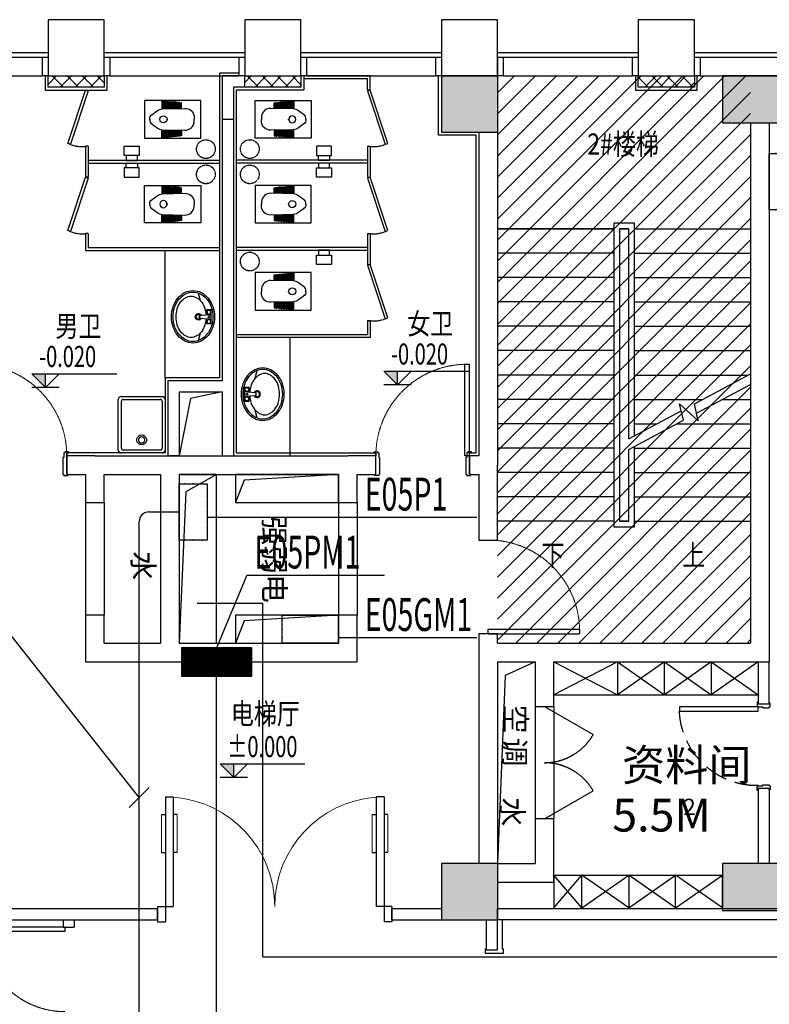
# Model space of a CAD drawing. Extents: x -175180 to 144729, y 38087 to 130502.
# Drawn here: x -29713 to -21711, y 60106 to 70607 of the extents above; entities that cross this region are included whole.
import ezdxf
from ezdxf.enums import TextEntityAlignment as Align

# ---------------------------------------------------------------- set-up
doc = ezdxf.new("R2010")
doc.units = 0
doc.header["$LTSCALE"] = 1000
doc.header["$MEASUREMENT"] = 0
doc.linetypes.add('DASH', pattern=[0.35, 0.25, -0.1])
doc.layers.get('0').update_dxf_attribs({"color": 8})
for name, color, linetype in [('-P-009洁具', 8, 'Continuous'), ('-P-009洁具2', 8, 'Continuous'), ('COLUMN', 8, 'Continuous'), ('DIM-照明', 3, 'Continuous'), ('DIM-箱柜', 3, 'Continuous'), ('EQUIP-箱柜', 3, 'Continuous'), ('f-标高', 8, 'Continuous'), ('p-door', 8, 'Continuous'), ('p-fur-低固定', 8, 'Continuous'), ('p-fur-固定', 8, 'Continuous'), ('p-fur-活动', 8, 'DASH'), ('P-wall-新建', 8, 'Continuous'), ('P-完成面', 8, 'Continuous'), ('p-标注', 8, 'Continuous'), ('PUB_HATCH', 8, 'Continuous'), ('PUB_TEXT', 8, 'Continuous'), ('STAIR', 8, 'Continuous'), ('WALL', 8, 'Continuous'), ('WINDOW', 8, 'Continuous'), ('WIRE-照明', 1, 'Continuous'), ('可见线', 8, 'Continuous'), ('型材', 8, 'Continuous'), ('幕墙玻璃', 8, 'Continuous'), ('幕墙金属', 8, 'Continuous'), ('建-幕墙-石材', 8, 'Continuous'), ('建-门窗', 8, 'Continuous'), ('强电', 8, 'Continuous'), ('文字', 8, 'Continuous')]:
    doc.layers.add(name, color=color, linetype=linetype)
doc.layers.add('0E-EQUIP-箱柜', color=3, linetype='Continuous', lineweight=25)
doc.styles.add('_TCH_DIM', font='simplex_.ttf', dxfattribs={"bigfont": 'GBCBIG'})
doc.styles.add('_TCH_LABEL', font='COMPLEX', dxfattribs={"bigfont": 'GBCBIG'})
doc.styles.add('_TEL_DIM', font='SIMPLEX', dxfattribs={"width": 0.8, "height": 3, "bigfont": 'HZTXT'})
doc.styles.add('Huarun_ziti', font='GBXWXT.shx', dxfattribs={"width": 0.7, "bigfont": 'GBHZFS.shx'})
doc.styles.get("Standard").update_dxf_attribs({"font": 'gbenor.shx', "bigfont": 'gbcbig.shx'})
doc.styles.add('宋体', font='txt', dxfattribs={"width": 0.7})
pattern_1 = [(45, (-1609424.58, -453135.29), (-80.000081, 80.000081), []), (135, (-1609424.58, -453135.29), (-80.000081, -80.000081), [])]

# ---------------------------------------------------------------- blocks, each defined once
blk = doc.blocks.new('cv')
at = {"layer": '型材'}
for points in [[(1146259, 523143), (1146259, 523343), (1146319, 523343), (1146319, 523143)], [(1147699, 523143), (1147699, 523343), (1147759, 523343), (1147759, 523143)]]:
    blk.add_lwpolyline(points, close=True, dxfattribs=at)
at = {"layer": '幕墙玻璃'}
for p, q in [((1146259, 523393), (1147759, 523393)), ((1146319, 523343), (1147699, 523343)), ((1146319, 523143), (1147699, 523143))]:
    blk.add_line(p, q, dxfattribs=at)
blk = doc.blocks.new('$plan$00001629')
at = {"color": 8}
for p, q in [((-75, -35), (-75, -85)), ((-75, -35), (75, -35)), ((-75, -85), (-21, -85)), ((-16, -146), (-25, -35)), ((16, -146), (25, -35)), ((21, -85), (75, -85)), ((75, -35), (75, -85)), ((-252, -170), (-172, -150)), ((172, -150), (252, -170))]:
    blk.add_line(p, q, dxfattribs=at)
for centre, radius in [((-50, -60), 20), ((1, -60), 10), ((50, -60), 20)]:
    blk.add_circle(centre, radius, dxfattribs=at)
for centre, radius, start, end in [((-46, -252), 239, 129.4007, 153.24), ((-46, -252), 222, 129.4007, 153.24), ((-18, -286), 283, 108.7907, 129.4007), ((-18, -286), 266, 108.7907, 129.4007), ((-21, -322), 229, 106.7647, 126.0274), ((0, -340), 340, 90, 108.7907), ((0, -340), 323, 90, 108.7907), ((0, -391), 301, 93.9271, 106.7647), ((0, -340), 340, 71.2093, 90), ((0, -340), 323, 71.2093, 90), ((0, -391), 301, 73.2353, 86.0729), ((21, -322), 229, 53.9726, 73.2353), ((18, -286), 266, 50.5993, 71.2093), ((18, -286), 283, 50.5993, 71.2093), ((46, -252), 222, 26.76, 50.5993), ((46, -252), 239, 26.76, 50.5993), ((-90, -230), 190, 153.24, 180), ((-90, -230), 173, 153.24, 180), ((-102, -250), 118, 150.3366, 180), ((-53, -278), 174, 126.0274, 150.3366), ((0, -170), 35, 118.7783, 61.2217), ((0, -170), 25, 129.0728, 50.9272), ((0, -146), 16.3, 180, 0), ((53, -278), 174, 29.6634, 53.9726), ((102, -250), 118, 0, 29.6634), ((90, -230), 173, 0, 26.76), ((90, -230), 190, 0, 26.76), ((-90, -230), 190, 180, 206.76), ((-90, -230), 173, 180, 206.76), ((-46, -208), 222, 206.76, 230.5993), ((-102, -250), 118, 180, 209.6634), ((-53, -222), 174, 209.6634, 233.9726), ((53, -222), 174, 306.0274, 330.3366), ((46, -208), 222, 309.4007, 333.24), ((102, -250), 118, 330.3366, 0), ((90, -230), 173, 333.24, 0), ((90, -230), 190, 333.24, 0), ((-46, -208), 239, 206.76, 230.5993), ((-18, -174), 283, 230.5993, 251.2093), ((-18, -174), 266, 230.5993, 251.2093), ((-21, -178), 229, 233.9726, 253.2353), ((0, -109), 301, 253.2353, 270), ((0, -109), 301, 270, 286.7647), ((21, -178), 229, 286.7647, 306.0274), ((18, -174), 266, 288.7907, 309.4007), ((18, -174), 283, 288.7907, 309.4007), ((46, -208), 239, 309.4007, 333.24), ((0, -120), 340, 251.2093, 270), ((0, -120), 323, 251.2093, 270), ((0, -120), 323, 270, 288.7907), ((0, -120), 340, 270, 288.7907)]:
    blk.add_arc(centre, radius, start, end, dxfattribs=at)
blk = doc.blocks.new('$plan$00002153')
at = {"layer": '-P-009洁具'}
for p, q in [((-300, -217), (-300, 217)), ((-270, 250), (270, 250)), ((-263, 212), (-268, 207)), ((-258, 216), (-263, 212)), ((-251, 217), (-258, 216)), ((-251, 217), (251, 217)), ((254, 217), (251, 217)), ((261, 214), (254, 217)), ((266, 210), (261, 214)), ((300, 217), (300, -217)), ((-268, 207), (-270, 199)), ((-270, 199), (-270, 196)), ((-270, -196), (-270, 196)), ((269, 203), (266, 210)), ((270, 196), (269, 203)), ((270, 196), (270, -196)), ((116, 19), (113, 0)), ((113, 0), (116, -19)), ((125, 35), (116, 19)), ((138, 47), (125, 35)), ((132, 12), (130, 0)), ((130, 0), (132, -12)), ((138, 23), (132, 12)), ((154, 54), (138, 47)), ((146, 31), (138, 23)), ((157, 35), (146, 31)), ((171, 54), (154, 54)), ((168, 35), (157, 35)), ((178, 31), (168, 35)), ((187, 47), (171, 54)), ((187, 23), (178, 31)), ((200, 35), (187, 47)), ((192, 12), (187, 23)), ((194, 0), (192, 12)), ((209, 19), (200, 35)), ((211, 0), (209, 19)), ((116, -19), (125, -35)), ((125, -35), (138, -47)), ((132, -12), (138, -23)), ((138, -23), (146, -31)), ((138, -47), (154, -54)), ((146, -31), (157, -35)), ((154, -54), (171, -54)), ((157, -35), (168, -35)), ((168, -35), (178, -31)), ((171, -54), (187, -47)), ((178, -31), (187, -23)), ((187, -23), (192, -12)), ((187, -47), (200, -35)), ((192, -12), (194, 0)), ((200, -35), (209, -19)), ((209, -19), (211, 0)), ((-270, -196), (-269, -203)), ((-269, -203), (-266, -210)), ((-266, -210), (-261, -214)), ((263, -212), (268, -207)), ((268, -207), (270, -199)), ((270, -199), (270, -196)), ((270, -250), (-270, -250)), ((-261, -214), (-254, -217)), ((-254, -217), (-251, -217)), ((251, -217), (-251, -217)), ((251, -217), (258, -216)), ((258, -216), (263, -212))]:
    blk.add_line(p, q, dxfattribs=at)
for centre, start, end in [((-269, 219), 92.8575, 182.8575), ((269, 219), 357.1425, 87.1425), ((-269, -219), 177.1425, 267.1425), ((269, -219), 272.8575, 2.8575)]:
    blk.add_arc(centre, 31.1, start, end, dxfattribs=at)
blk = doc.blocks.new('$DorLib2D$00000001')
for p, q in [((0.45, 0.975), (0.5, 0.975)), ((0.45, 0), (0.45, 0.975)), ((0.5, 0), (0.5, 0.975)), ((0.5, 0), (0.45, 0))]:
    blk.add_line(p, q)
at = {"color": 8, "linetype": 'DASH', "lineweight": 13}
blk.add_arc((0.475, 0), 0.975, 91.4693, 180, dxfattribs=at)
blk = doc.blocks.new('$DorLib2D$00000231')
at = {"color": 0}
for p, q in [((-0.5, 0), (-0.25, 0.433)), ((0.5, 0), (0.25, 0.433))]:
    blk.add_line(p, q, dxfattribs=at)
at = {"color": 8, "linetype": 'DASH'}
for centre, start, end in [((-0.5, 0), 0, 60), ((0.5, 0), 120, 180)]:
    blk.add_arc(centre, 0.5, start, end, dxfattribs=at)
blk = doc.blocks.new('zhuzhi')
at = {"layer": 'COLUMN'}
for p, q in [((450675, 44186), (450675, 43586)), ((451175, 43586), (451175, 44186)), ((459075, 44186), (459075, 43586)), ((459575, 43586), (459575, 44186)), ((450675, 43586), (451175, 43586)), ((459075, 43586), (459575, 43586)), ((451275, 41186), (450675, 41186)), ((450675, 41186), (450675, 40586)), ((451275, 40586), (451275, 41186)), ((459675, 41186), (459075, 41186)), ((459075, 41186), (459075, 40586)), ((459675, 40586), (459675, 41186)), ((450675, 40586), (451275, 40586)), ((459075, 40586), (459675, 40586))]:
    blk.add_line(p, q, dxfattribs=at)
blk = doc.blocks.new('ert241')
at = {"ltscale": 10}
blk.add_lwpolyline([(2548309, -137224), (2548354, -137224), (2548354, -136384), (2548309, -136384)], close=True, dxfattribs=at)
at = {"color": 8, "linetype": 'DASH', "extrusion": (0, 0, -1)}
blk.add_arc((-2548347, -137216), 832, 359.4406, 87.426, dxfattribs=at)
blk = doc.blocks.new('A$C4B3D1211')
blk.add_hatch(color=9).paths.add_polyline_path([(293, 293), (0, 293), (293, 0)])
at = {"color": 9}
for p, q in [((0, 293), (1819, 293)), ((0, 293), (293, 0)), ((586, 293), (293, 0)), ((293, 0), (293, 293)), ((586, 0), (0, 0))]:
    blk.add_line(p, q, dxfattribs=at)
blk = doc.blocks.new('w')
at = {"layer": '-P-009洁具', "color": 8}
blk.add_lwpolyline([(1700061, 178606), (1700461, 178606), (1700461, 179207), (1700061, 179207)], close=True, dxfattribs=at)
for points in [[(1700261, 178664), (1700246, 178664, -0.192597), (1700221, 178676), (1700171, 178741, -0.113556), (1700150, 178797), (1700144, 179038, -0.395545), (1700231, 179136, -0.009844), (1700261, 179138, -0.009844)], [(1700261, 178664), (1700276, 178664, 0.192597), (1700301, 178676), (1700350, 178741, 0.113556), (1700372, 178797), (1700377, 179038, 0.395545), (1700290, 179136, 0.009844), (1700261, 179138, 0.009844)]]:
    blk.add_lwpolyline(points, format="xyb", dxfattribs=at)
for points in [[(1700146, 178947), (1700078, 178947), (1700078, 178939), (1700147, 178939)], [(1700146, 178965), (1700080, 178965), (1700080, 178957), (1700146, 178957)], [(1700145, 178984), (1700083, 178984), (1700083, 178975), (1700146, 178975)], [(1700145, 179002), (1700085, 179002), (1700085, 178993), (1700145, 178993)], [(1700376, 178965), (1700441, 178965), (1700441, 178957), (1700375, 178957)], [(1700375, 178947), (1700444, 178947), (1700444, 178939), (1700375, 178939)], [(1700377, 179002), (1700436, 179002), (1700436, 178993), (1700376, 178993)], [(1700376, 178984), (1700439, 178984), (1700439, 178975), (1700376, 178975)], [(1700149, 178856), (1700070, 178856), (1700070, 178847), (1700149, 178847)], [(1700148, 178874), (1700072, 178874), (1700072, 178866), (1700148, 178866)], [(1700148, 178892), (1700074, 178892), (1700074, 178884), (1700148, 178884)], [(1700147, 178911), (1700075, 178911), (1700075, 178902), (1700147, 178902)], [(1700147, 178929), (1700076, 178929), (1700076, 178920), (1700147, 178920)], [(1700373, 178874), (1700450, 178874), (1700450, 178866), (1700373, 178866)], [(1700373, 178856), (1700452, 178856), (1700452, 178847), (1700373, 178847)], [(1700374, 178929), (1700445, 178929), (1700445, 178920), (1700374, 178920)], [(1700374, 178911), (1700446, 178911), (1700446, 178902), (1700374, 178902)], [(1700374, 178892), (1700447, 178892), (1700447, 178884), (1700374, 178884)], [(1700150, 178801), (1700064, 178801), (1700064, 178793), (1700151, 178793)], [(1700149, 178819), (1700066, 178819), (1700066, 178811), (1700150, 178811)], [(1700149, 178838), (1700067, 178838), (1700067, 178829), (1700149, 178829)], [(1700372, 178801), (1700458, 178801), (1700458, 178793), (1700371, 178793)], [(1700373, 178838), (1700454, 178838), (1700454, 178829), (1700372, 178829)], [(1700372, 178819), (1700456, 178819), (1700456, 178811), (1700372, 178811)]]:
    blk.add_lwpolyline(points, dxfattribs=at)
blk.add_circle((1700261, 178809, 0), 37.6, dxfattribs=at)
blk.add_point((1700261, 178848), dxfattribs=at)
blk = doc.blocks.new('efge')
at = {"color": 8}
blk.add_lwpolyline([(1699891, 178701), (1699891, 178541), (1699791, 178541), (1699791, 178701)], close=True, dxfattribs=at)
blk.add_lwpolyline([(1699891, 178561), (1699941, 178561), (1699941, 178681), (1699891, 178681)], dxfattribs=at)
blk = doc.blocks.new('sgs')
at = {"layer": 'p-fur-固定', "ltscale": 0.013333}
for p, q in [((44056, 111884), (45856, 111884)), ((44056, 111884), (44056, 111534)), ((44356, 111534), (44356, 111884)), ((44856, 111884), (44856, 111534)), ((45356, 111534), (45356, 111884))]:
    blk.add_line(p, q, dxfattribs=at)
at = {"layer": 'p-fur-固定', "color": 8, "ltscale": 0.013333}
for p, q in [((44356, 111534), (44056, 111884)), ((44056, 111534), (44356, 111884)), ((44856, 111534), (44356, 111884)), ((44356, 111534), (44856, 111884)), ((45356, 111534), (44856, 111884)), ((44856, 111534), (45356, 111884)), ((45356, 111534), (45856, 111884)), ((45856, 111534), (45356, 111884))]:
    blk.add_line(p, q, dxfattribs=at)
blk = doc.blocks.new('$DorLib2D$00000011')
for p, q in [((-0.4667, 0.4709), (-0.4667, -0.0625)), ((-0.4667, 0.4709), (-0.4333, 0.4709)), ((-0.4333, 0.4709), (-0.4333, 0.0042)), ((0.4333, 0.4709), (0.4333, 0.0042)), ((0.4667, 0.4709), (0.4333, 0.4709)), ((0.4667, 0.4709), (0.4667, -0.0625)), ((-0.4833, 0.3962), (-0.4667, 0.3962)), ((-0.4167, 0.3962), (-0.4333, 0.3962)), ((0.4167, 0.3962), (0.4333, 0.3962)), ((0.4833, 0.3962), (0.4667, 0.3962)), ((-0.4833, 0.2346), (-0.4667, 0.2346)), ((-0.4167, 0.2346), (-0.4333, 0.2346)), ((0.4167, 0.2346), (0.4333, 0.2346)), ((0.4833, 0.2346), (0.4667, 0.2346)), ((-0.5, 0.0042), (-0.4333, 0.0042)), ((-0.5, 0.0042), (-0.5, -0.0625)), ((0.5, 0.0042), (0.4333, 0.0042)), ((0.5, 0.0042), (0.5, -0.0625)), ((-0.5, -0.0625), (-0.4667, -0.0625)), ((0.5, -0.0625), (0.4667, -0.0625))]:
    blk.add_line(p, q)
at = {"lineweight": 13}
for p, q in [((-0.4833, 0.3962), (-0.4833, 0.2346)), ((-0.4167, 0.3962), (-0.4167, 0.2346)), ((0.4167, 0.3962), (0.4167, 0.2346)), ((0.4833, 0.3962), (0.4833, 0.2346))]:
    blk.add_line(p, q, dxfattribs=at)
for centre, start, end in [((-0.4667, 0.0042), 0, 85.904), ((0.4667, 0.0042), 94.096, 180)]:
    blk.add_arc(centre, 0.4667, start, end, dxfattribs=at)
blk = doc.blocks.new('底图')
h = blk.add_hatch()
h.set_pattern_fill('ANSI31', color=8, scale=100)
h.set_pattern_definition([(45, (19205.05, -8488.71), (-112.2532, 112.2532), [])])
h.paths.add_polyline_path([(-21911, 70007.5), (-24611, 70007.5), (-24611, 63957.5), (-21911, 63957.5)])
at = {"layer": 'PUB_HATCH', "ltscale": 0.013333}
for points in [[(-24611, 69407.5), (-24611, 70007.5), (-25211, 70007.5), (-25211, 69407.5)], [(-22211, 69507.5), (-21611, 69507.5), (-21611, 70007.5), (-22211, 70007.5)], [(-24611, 61007.5), (-24611, 61607.5), (-25211, 61607.5), (-25211, 61007.5)], [(-22211, 61107.5), (-21611, 61107.5), (-21611, 61607.5), (-22211, 61607.5)]]:
    blk.add_hatch(color=8, dxfattribs=at).paths.add_polyline_path(points)
at = {"layer": '幕墙金属', "ltscale": 0.013333}
h = blk.add_hatch(dxfattribs=at)
h.set_pattern_fill('多孔材料', color=8, scale=3000, style=0)
h.set_pattern_definition(pattern_1)
h.paths.add_polyline_path([(-29411, 69887.5), (-29411, 69887.5), (-29411, 70007.5), (-28811, 70007.5), (-28811, 69887.5), (-28811, 69887.5)])
h = blk.add_hatch(dxfattribs=at)
h.set_pattern_fill('多孔材料', color=8, scale=3000, style=0)
h.set_pattern_definition(pattern_1)
h.paths.add_polyline_path([(-27311, 69887.5), (-27311, 69887.5), (-27311, 70007.5), (-26711, 70007.5), (-26711, 69887.5), (-26711, 69887.5)])
h = blk.add_hatch(dxfattribs=at)
h.set_pattern_fill('多孔材料', color=8, scale=3000, style=0)
h.set_pattern_definition(pattern_1)
h.paths.add_polyline_path([(-23111, 69887.5), (-23111, 69887.5), (-23111, 70007.5), (-22511, 70007.5), (-22511, 69887.5), (-22511, 69887.5)])
at = {"layer": '-P-009洁具2', "color": 8, "ltscale": 0.013333}
for p, q in [((-28981, 69107.5), (-27581, 69107.5)), ((-26001, 69107.5), (-27401, 69107.5)), ((-28981, 69077.5), (-27581, 69077.5)), ((-26001, 69077.5), (-27401, 69077.5)), ((-26001, 68177.5), (-27401, 68177.5)), ((-26001, 68147.5), (-27401, 68147.5))]:
    blk.add_line(p, q, dxfattribs=at)
at = {"color": 8}
for p, q in [((-21711, 63307.5), (-21711, 63757.5)), ((-29250.9, 61007.5), (-29250.9, 60927.5)), ((-29250.9, 60927.5), (-29130.9, 60927.5)), ((-29130.9, 61007.5), (-29130.9, 60927.5))]:
    blk.add_line(p, q, dxfattribs=at)
at = {"color": 8, "linetype": 'ByBlock', "ltscale": 0.013333}
for p, q in [((-21711, 63307.5), (-21831, 63307.5)), ((-21711, 62407.5), (-21831, 62407.5))]:
    blk.add_line(p, q, dxfattribs=at)
at = {"layer": 'f-标高', "color": 8, "linetype": 'ByBlock', "ltscale": 0.013333}
blk.add_line((-27551, 69545.2), (-27431, 69545.2), dxfattribs=at)
at = {"layer": 'p-door', "color": 8, "linetype": 'ByBlock', "ltscale": 0.013333}
for points in [[(-29011, 69857.5), (-28982.5, 69848.1), (-29170.1, 69278.2), (-29198.6, 69287.5)], [(-25971, 69857.5), (-25999.5, 69848.1), (-25812, 69278.2), (-25783.5, 69287.5)], [(-29011, 68927.5), (-28982.5, 68918.1), (-29170.1, 68348.2), (-29198.6, 68357.5)], [(-25971, 68927.5), (-25999.5, 68918.1), (-25812, 68348.2), (-25783.5, 68357.5)], [(-25971, 67997.5), (-25999.5, 67988.1), (-25812, 67418.2), (-25783.5, 67427.5)]]:
    blk.add_lwpolyline(points, close=True, dxfattribs=at)
at = {"layer": 'p-door', "color": 8, "linetype": 'DASH', "ltscale": 0.013333}
for centre, start, end in [((-29045.8, 69599.9), 246.38738, 278.26037), ((-25936.3, 69599.9), 261.73963, 293.61262), ((-29045.8, 68669.9), 246.38738, 278.26037), ((-25936.3, 68669.9), 261.73963, 293.61262), ((-25936.3, 67739.9), 261.73963, 293.61262)]:
    blk.add_arc(centre, 346, start, end, dxfattribs=at)
at = {"layer": 'p-fur-低固定', "color": 8, "ltscale": 0.013333}
for p, q in [((-28161, 66787.5), (-28161, 68147.5)), ((-26831, 67217.5), (-26831, 65957.5))]:
    blk.add_line(p, q, dxfattribs=at)
at = {"layer": 'p-fur-固定', "color": 8, "linetype": 'ByBlock', "ltscale": 0.013333}
for p, q in [((-25971, 70007.5), (-26681, 70007.5)), ((-26001, 69977.5), (-26681, 69977.5)), ((-26001, 69857.5), (-26001, 69977.5)), ((-25971, 69857.5), (-25971, 70007.5)), ((-25971, 69857.5), (-26001, 69857.5)), ((-29011, 69257.5), (-29011, 68927.5)), ((-28981, 69257.5), (-29011, 69257.5)), ((-28981, 69257.5), (-28981, 68927.5)), ((-26001, 69257.5), (-26001, 68927.5)), ((-26001, 69257.5), (-25971, 69257.5)), ((-25971, 69257.5), (-25971, 68927.5)), ((-28981, 68927.5), (-29011, 68927.5)), ((-26001, 68927.5), (-25971, 68927.5)), ((-29011, 68327.5), (-29011, 68147.5)), ((-28981, 68327.5), (-29011, 68327.5)), ((-28981, 68327.5), (-28981, 68177.5)), ((-26001, 68327.5), (-26001, 67997.5)), ((-26001, 68327.5), (-25971, 68327.5)), ((-25971, 68327.5), (-25971, 67997.5)), ((-28981, 68177.5), (-27581, 68177.5)), ((-29011, 68147.5), (-27581, 68147.5)), ((-26001, 67997.5), (-25971, 67997.5)), ((-26001, 67397.5), (-26001, 67247.5)), ((-26001, 67397.5), (-25971, 67397.5)), ((-25971, 67397.5), (-25971, 67217.5)), ((-26001, 67247.5), (-27401, 67247.5)), ((-25971, 67217.5), (-27401, 67217.5))]:
    blk.add_line(p, q, dxfattribs=at)
at = {"layer": 'p-fur-固定', "color": 8, "ltscale": 0.013333}
for p, q in [((-24011, 63407.5), (-24011, 63757.5)), ((-23331, 63757.5), (-24011, 63407.5)), ((-24011, 63757.5), (-23331, 63407.5)), ((-23331, 63757.5), (-23331, 63407.5)), ((-22831, 63757.5), (-23331, 63407.5)), ((-23331, 63757.5), (-22831, 63407.5)), ((-22831, 63407.5), (-22831, 63757.5)), ((-22331, 63757.5), (-22831, 63407.5)), ((-22831, 63757.5), (-22331, 63407.5)), ((-22331, 63757.5), (-22331, 63407.5)), ((-22331, 63757.5), (-21831, 63407.5)), ((-21831, 63757.5), (-22331, 63407.5)), ((-24011, 63407.5), (-21831, 63407.5)), ((-22211, 61133.8), (-22211, 61483.8))]:
    blk.add_line(p, q, dxfattribs=at)
at = {"layer": 'p-fur-活动', "color": 8, "ltscale": 0.013333}
for centre in [(-27725.6, 69227.3), (-27256.5, 69227.3), (-27725.6, 68957.7), (-27256.5, 68957.7), (-27256.5, 68027.7)]:
    blk.add_circle(centre, 100, dxfattribs=at)
at = {"layer": 'P-wall-新建', "color": 8, "linetype": 'ByBlock'}
for p, q in [((-27551, 70007.5), (-27551, 66757.5)), ((-27431, 69887.5), (-27431, 66697.5)), ((-30311, 61127.5), (-28241, 61127.5)), ((-28241, 61007.5), (-28241, 61127.5)), ((-25741, 61127.5), (-25211, 61127.5)), ((-25741, 61007.5), (-25741, 61127.5)), ((-30431, 61007.5), (-28241, 61007.5)), ((-25741, 61007.5), (-25211, 61007.5)), ((-24731, 60687.4), (-24731, 61007.5)), ((-24611, 60687.4), (-24611, 61007.5)), ((-24731, 60687.4), (-24611, 60687.4))]:
    blk.add_line(p, q, dxfattribs=at)
at = {"layer": 'P-wall-新建', "color": 8, "linetype": 'ByBlock', "ltscale": 0.013333}
blk.add_lwpolyline([(-24611, 61127.5), (-16811, 61127.5), (-16811, 61007.5), (-24611, 61007.5)], close=True, dxfattribs=at)
at = {"layer": 'P-完成面', "color": 8, "linetype": 'ByBlock', "ltscale": 0.013333}
blk.add_line((-27551, 65957.5), (-27431, 65957.5), dxfattribs=at)
for points in [[(-29441, 70007.5), (-29441, 69857.5), (-28781, 69857.5), (-28781, 70007.5)], [(-27371, 70037.5), (-27581, 70037.5), (-27581, 66787.5), (-28161, 66787.5), (-28161, 65987.5), (-29211, 65987.5), (-29211, 65957.5)], [(-26681, 70007.5), (-26681, 69857.5), (-27401, 69857.5), (-27401, 65987.5), (-25911, 65987.5), (-25911, 65957.5)], [(-24911, 65957.5), (-24911, 65987.5), (-24841, 65987.5), (-24841, 69377.5), (-25241, 69377.5), (-25241, 70007.5)], [(-23141, 70007.5), (-23141, 69857.5), (-22481, 69857.5), (-22481, 70007.5)], [(-29191, 65997.5), (-29231, 65997.5), (-29231, 65987.5), (-29241, 65987.5), (-29241, 65937.5), (-29251, 65937.5), (-29251, 65757.5), (-29241, 65757.5), (-29241, 65747.5), (-29201, 65747.5), (-29201, 65757.5), (-29211, 65757.5), (-29211, 65987.5), (-29191, 65987.5), (-29191, 65997.5)], [(-25931, 65997.5), (-25891, 65997.5), (-25891, 65987.5), (-25881, 65987.5), (-25881, 65937.5), (-25871, 65937.5), (-25871, 65757.5), (-25881, 65757.5), (-25881, 65747.5), (-25921, 65747.5), (-25921, 65757.5), (-25911, 65757.5), (-25911, 65987.5), (-25931, 65987.5), (-25931, 65997.5)], [(-24891, 65997.5), (-24931, 65997.5), (-24931, 65987.5), (-24941, 65987.5), (-24941, 65937.5), (-24951, 65937.5), (-24951, 65757.5), (-24941, 65757.5), (-24941, 65747.5), (-24901, 65747.5), (-24901, 65757.5), (-24911, 65757.5), (-24911, 65987.5), (-24891, 65987.5), (-24891, 65997.5)], [(-21841, 63327.5), (-21841, 63287.5), (-21831, 63287.5), (-21831, 63277.5), (-21781, 63277.5), (-21781, 63267.5), (-21711, 63267.5), (-21711, 63277.5), (-21701, 63277.5), (-21701, 63317.5), (-21711, 63317.5), (-21711, 63307.5), (-21831, 63307.5), (-21831, 63327.5), (-21841, 63327.5)], [(-21841, 62387.5), (-21841, 62427.5), (-21831, 62427.5), (-21831, 62437.5), (-21781, 62437.5), (-21781, 62447.5), (-21711, 62447.5), (-21711, 62437.5), (-21701, 62437.5), (-21701, 62397.5), (-21711, 62397.5), (-21711, 62407.5), (-21831, 62407.5), (-21831, 62387.5), (-21841, 62387.5)], [(-24561.5, 61007.5), (-24561.5, 60697.4), (-24551.5, 60697.4), (-24551.5, 60647.4), (-24731, 60647.4), (-24741, 60647.4), (-24741, 60697.4), (-24731, 60697.4)]]:
    blk.add_lwpolyline(points, dxfattribs=at)
at = {"layer": 'STAIR', "color": 8, "ltscale": 0.013333}
for p, q in [((-23371, 68377.5), (-24611, 68377.5)), ((-24611, 68377.5), (-23371, 68377.5)), ((-23151, 68437.5), (-23371, 68437.5)), ((-23371, 68437.5), (-23371, 65197.5)), ((-23311, 68377.5), (-23311, 65257.5)), ((-23211, 68377.5), (-23311, 68377.5)), ((-23311, 68377.5), (-23311, 65257.5)), ((-23311, 68377.5), (-23211, 68377.5)), ((-23211, 66137.7), (-23211, 68377.5)), ((-23211, 66137.7), (-23211, 68377.5)), ((-23151, 66169.7), (-23151, 68437.5)), ((-23151, 68377.5), (-21911, 68377.5)), ((-23151, 68377.5), (-21911, 68377.5)), ((-23371, 68117.5), (-24611, 68117.5)), ((-23151, 68117.5), (-21911, 68117.5)), ((-23371, 67857.5), (-24611, 67857.5)), ((-23151, 67857.5), (-21911, 67857.5)), ((-23371, 67597.5), (-24611, 67597.5)), ((-23151, 67597.5), (-21911, 67597.5)), ((-23371, 67337.5), (-24611, 67337.5)), ((-23151, 67337.5), (-21911, 67337.5)), ((-23371, 67077.5), (-24611, 67077.5)), ((-23151, 67077.5), (-21911, 67077.5)), ((-23371, 66817.5), (-24611, 66817.5)), ((-23151, 66817.5), (-21935.6, 66817.5)), ((-22511.1, 66510.8), (-21911, 66830.5)), ((-22487.7, 66409.9), (-21911, 66717.2)), ((-23371, 66557.5), (-24611, 66557.5)), ((-23151, 66557.5), (-22423.4, 66557.5)), ((-22628.6, 66334.8), (-22668.9, 66508.6)), ((-22668.9, 66508.6), (-22468.9, 66328.8)), ((-22468.9, 66328.8), (-22511.1, 66510.8)), ((-22210.8, 66557.5), (-21911, 66557.5)), ((-23211, 66137.7), (-22652, 66435.6)), ((-23371, 66297.5), (-24611, 66297.5)), ((-23211, 66024.4), (-22628.6, 66334.8)), ((-23151, 66297.5), (-22911.3, 66297.5)), ((-22698.7, 66297.5), (-21911, 66297.5)), ((-23151, 65197.5), (-23151, 66056.4)), ((-23371, 66037.5), (-24611, 66037.5)), ((-23211, 65257.5), (-23211, 66024.4)), ((-23211, 65257.5), (-23211, 66024.4)), ((-23151, 66037.5), (-21911, 66037.5)), ((-23371, 65777.5), (-24611, 65777.5)), ((-23151, 65777.5), (-21911, 65777.5)), ((-23371, 65517.5), (-24611, 65517.5)), ((-23151, 65517.5), (-21911, 65517.5)), ((-23371, 65257.5), (-24611, 65257.5)), ((-23311, 65257.5), (-23211, 65257.5)), ((-23211, 65257.5), (-23311, 65257.5)), ((-23151, 65257.5), (-21911, 65257.5)), ((-23371, 65197.5), (-23151, 65197.5))]:
    blk.add_line(p, q, dxfattribs=at)
for points in [[(-24006, 65117.5, 0, 0, 0), (-24006, 69017.5, 0, 0, 0), (-22531, 69017.5, 0, 0, 0), (-22531, 66997.5, 120, 0, 0), (-22531, 66547.5, 0, 0, 0)], [(-22531, 65117.5, 0, 0, 0), (-22531, 65837.5, 120, 0, 0), (-22531, 66287.5, 0, 0, 0)]]:
    blk.add_lwpolyline(points, format="xyseb", dxfattribs=at)
at = {"layer": 'WALL', "color": 8, "ltscale": 0.013333}
for p, q in [((-27311, 70007.5), (-27551, 70007.5)), ((-27311, 69887.5), (-27431, 69887.5)), ((-21911, 69507.5), (-21911, 63957.5)), ((-21711, 69507.5), (-21711, 63757.5)), ((-24811, 69407.5), (-24811, 65957.5)), ((-24611, 69407.5), (-24611, 65857.5)), ((-28131, 66757.5), (-27551, 66757.5)), ((-28131, 66757.5), (-28131, 65957.5)), ((-27431, 66697.5), (-27431, 65957.5)), ((-28011, 66637.5), (-27551, 66637.5)), ((-28011, 66637.5), (-28011, 65957.5)), ((-27551, 66637.5), (-27551, 65957.5)), ((-28911, 65957.5), (-29211, 65957.5)), ((-29211, 65957.5), (-29211, 65757.5)), ((-28911, 65957.5), (-28111, 65957.5)), ((-28011, 65957.5), (-28131, 65957.5)), ((-28111, 65957.5), (-27551, 65957.5)), ((-27431, 65957.5), (-26211, 65957.5)), ((-25911, 65957.5), (-26211, 65957.5)), ((-25911, 65757.5), (-25911, 65957.5)), ((-24811, 65957.5), (-24911, 65957.5)), ((-24911, 65957.5), (-24911, 65757.5)), ((-24611, 65057.5), (-24611, 65857.5)), ((-29211, 65757.5), (-29011, 65757.5)), ((-29011, 65757.5), (-29011, 65457.5)), ((-28811, 65457.5), (-28811, 65757.5)), ((-28811, 65757.5), (-28211, 65757.5)), ((-28211, 65757.5), (-28211, 63957.5)), ((-28011, 65757.5), (-28011, 63957.5)), ((-28011, 65757.5), (-27491, 65757.5)), ((-27491, 65757.5), (-26311, 65757.5)), ((-26311, 65757.5), (-26311, 65457.5)), ((-26111, 65457.5), (-26111, 65757.5)), ((-26111, 65757.5), (-25911, 65757.5)), ((-24911, 65757.5), (-24811, 65757.5)), ((-24811, 65757.5), (-24811, 65057.5)), ((-29011, 65457.5), (-28811, 65457.5)), ((-26311, 65457.5), (-26111, 65457.5)), ((-24811, 65057.5), (-24611, 65057.5)), ((-28811, 64257.5), (-29011, 64257.5)), ((-29011, 64257.5), (-29011, 63757.5)), ((-28811, 63957.5), (-28811, 64257.5)), ((-26111, 64257.5), (-26311, 64257.5)), ((-26311, 64257.5), (-26311, 63957.5)), ((-26111, 63757.5), (-26111, 64257.5)), ((-28811, 63957.5), (-28211, 63957.5)), ((-28011, 63957.5), (-26311, 63957.5)), ((-24611, 64057.5), (-24811, 64057.5)), ((-24811, 64057.5), (-24811, 63857.5)), ((-24611, 63957.5), (-24611, 64057.5)), ((-24611, 63957.5), (-21911, 63957.5)), ((-24811, 63857.5), (-24811, 61607.5)), ((-29011, 63757.5), (-26111, 63757.5)), ((-24611, 63757.5), (-24611, 61607.5)), ((-24611, 63757.5), (-24211, 63757.5)), ((-24211, 63757.5), (-24211, 63282.5)), ((-24011, 63282.5), (-24011, 63757.5)), ((-24011, 63757.5), (-21711, 63757.5)), ((-24211, 63282.5), (-24011, 63282.5)), ((-24011, 62082.5), (-24211, 62082.5)), ((-24211, 62082.5), (-24211, 61607.5)), ((-24011, 61407.5), (-24011, 62082.5)), ((-24611, 61607.5), (-24211, 61607.5)), ((-24611, 61407.5), (-24011, 61407.5))]:
    blk.add_line(p, q, dxfattribs=at)
at = {"layer": 'WALL', "color": 8, "ltscale": 0.133333}
for p, q in [((-21831, 63757.5), (-21831, 63307.5)), ((-21831, 62407.5), (-21831, 61607.5)), ((-21711, 62407.5), (-21711, 61607.5))]:
    blk.add_line(p, q, dxfattribs=at)
at = {"layer": '可见线', "color": 8, "ltscale": 0.013333}
for points in [[(-27551, 66637.5), (-27888.5, 66566.3), (-28011, 65957.5)], [(-27611, 65757.5), (-27938.1, 65572.6), (-28011, 63957.5)], [(-26311, 65757.5), (-27316.4, 65694.8), (-27411, 65457.5)], [(-26311, 64257.5), (-27316.4, 64194.8), (-27411, 63957.5)], [(-24211, 63757.5), (-24531.3, 63613.7), (-24611, 61607.5)]]:
    blk.add_lwpolyline(points, dxfattribs=at)
at = {"layer": '幕墙金属', "color": 8, "ltscale": 0.013333}
for points in [[(-29411, 69887.5), (-29411, 69887.5), (-29411, 69887.5), (-29411, 69887.5), (-29411, 69887.5), (-29411, 70007.5), (-28811, 70007.5), (-28811, 69887.5), (-28811, 69887.5), (-28811, 69887.5), (-28811, 69887.5), (-29411, 69887.5)], [(-27311, 69887.5), (-27311, 69887.5), (-27311, 69887.5), (-27311, 69887.5), (-27311, 69887.5), (-27311, 70007.5), (-26711, 70007.5), (-26711, 69887.5), (-26711, 69887.5), (-26711, 69887.5), (-26711, 69887.5), (-27311, 69887.5)], [(-23111, 69887.5), (-23111, 69887.5), (-23111, 69887.5), (-23111, 69887.5), (-23111, 69887.5), (-23111, 70007.5), (-22511, 70007.5), (-22511, 69887.5), (-22511, 69887.5), (-22511, 69887.5), (-22511, 69887.5), (-23111, 69887.5)]]:
    blk.add_lwpolyline(points, dxfattribs=at)
at = {"layer": '建-幕墙-石材', "color": 8, "ltscale": 0.013333}
for points in [[(-28811, 70007.5), (-28811, 70607.5), (-29411, 70607.5), (-29411, 70007.5)], [(-26711, 70007.5), (-26711, 70607.5), (-27311, 70607.5), (-27311, 70007.5)], [(-24611, 70007.5), (-24611, 70607.5), (-25211, 70607.5), (-25211, 70007.5)], [(-22511, 70007.5), (-22511, 70607.5), (-23111, 70607.5), (-23111, 70007.5)]]:
    blk.add_lwpolyline(points, close=True, dxfattribs=at)
at = {"layer": '建-门窗', "color": 8, "ltscale": 0.013333}
for p, q in [((-29011, 65457.5), (-29011, 64257.5)), ((-28811, 65457.5), (-28811, 64257.5)), ((-26311, 65457.5), (-26311, 64257.5)), ((-26111, 65457.5), (-26111, 64257.5)), ((-26111, 65457.5), (-26111, 64257.5)), ((-24211, 63282.5), (-24211, 62082.5)), ((-24011, 63282.5), (-24011, 62082.5))]:
    blk.add_line(p, q, dxfattribs=at)
at = {"layer": '强电', "color": 8, "ltscale": 0.013333}
for points in [[(-28011, 65757.5), (-28011, 63957.5), (-27611, 63957.5), (-27611, 65757.5), (-28011, 65757.5)], [(-27411, 65757.5), (-27411, 65457.5), (-26311, 65457.5), (-26311, 65757.5), (-27411, 65757.5)], [(-27411, 64257.5), (-27411, 63957.5), (-26311, 63957.5), (-26311, 64257.5), (-27411, 64257.5)]]:
    blk.add_lwpolyline(points, dxfattribs=at)
at = {"color": 8}
blk.add_blockref('sgs', (-68067.5, -50399.9), dxfattribs=at)
at = {"layer": 'COLUMN', "color": 8, "ltscale": 0.013333, "rotation": 270}
blk.add_blockref('zhuzhi', (-65796.6, 520682.5), dxfattribs=at)
at = {"layer": 'f-标高', "color": 8, "ltscale": 0.002667, "xscale": 0.4977876102657319, "yscale": 0.4977876102657319, "zscale": 0.4977876102657319}
for p in [(-29582.3, 66685.2), (-25825.8, 66711.4), (-27573.1, 62523.9, 0)]:
    blk.add_blockref('A$C4B3D1211', p, dxfattribs=at)
at = {"layer": 'p-door', "color": 8, "ltscale": 0.013333, "yscale": 999.9999995543476}
for p, xscale, zscale in [((-29711, 65957.5), -999.9999995543476, 999.9999995544154), ((-25411, 65957.5), 999.9999995543476, 999.9999995543476)]:
    blk.add_blockref('$DorLib2D$00000001', p, dxfattribs=dict(at, xscale=xscale, zscale=zscale))
at = {"layer": 'p-door', "color": 8, "ltscale": 0.013333, "rotation": 270}
for name, p, xscale, yscale, zscale in [('$DorLib2D$00000001', (-24711, 64557.5), 999.9999995543476, 999.9999995543476, 999.9999995543476), ('$DorLib2D$00000231', (-24111, 62682.5), 1199.999999465354, 1199.999999465354, 1199.999999465354)]:
    blk.add_blockref(name, p, dxfattribs=dict(at, xscale=xscale, yscale=yscale, zscale=zscale))
at = {"layer": 'p-door', "color": 8, "ltscale": 0.013333, "rotation": 90}
blk.add_blockref('ert241', (-159055.5, -2485077), dxfattribs=at)
at = {"layer": 'p-fur-低固定', "color": 8, "ltscale": 0.013333}
for name, p, rotation in [('w', (-206987.8, 1769805.7), 270), ('w', (152005.7, -1631620.8), 90), ('w', (152005.7, -1632550.8), 90), ('$plan$00001629', (-27348.8, 66613.4), 90), ('$plan$00002153', (-28411, 66287.5), 270)]:
    blk.add_blockref(name, p, dxfattribs=dict(at, rotation=rotation))
at = {"layer": 'p-fur-低固定', "color": 8, "ltscale": 0.013333, "xscale": -1}
for name, p, rotation in [('w', (152005.7, 1769805.7), 90), ('w', (-206987.8, -1631620.8), 270), ('$plan$00001629', (-27633.3, 67438.5), 270)]:
    blk.add_blockref(name, p, dxfattribs=dict(at, rotation=rotation))
at = {"layer": 'p-fur-活动', "color": 8, "ltscale": 0.013333}
for p, rotation in [((-207138.3, 1769048.3), 270), ((152156.2, -1630863.4), 90), ((152156.2, -1631793.4), 90)]:
    blk.add_blockref('efge', p, dxfattribs=dict(at, rotation=rotation))
at = {"layer": 'p-fur-活动', "color": 8, "ltscale": 0.013333, "xscale": -1}
for p, rotation in [((152156.2, 1769048.3), 90), ((-207138.3, -1630863.4), 270)]:
    blk.add_blockref('efge', p, dxfattribs=dict(at, rotation=rotation))
at = {"layer": 'WINDOW', "color": 8, "xscale": 2500, "yscale": 2500, "zscale": 2500}
blk.add_blockref('$DorLib2D$00000011', (-26991, 61140.3), dxfattribs=at)
at = {"layer": 'WINDOW', "color": 8, "xscale": -900, "yscale": -900, "zscale": -900, "rotation": 270}
blk.add_blockref('$DorLib2D$00000001', (-29230.9, 60477.5), dxfattribs=at)
at = {"layer": '幕墙玻璃', "color": 8, "linetype": 'ByBlock', "ltscale": 0.013333}
for p in [(-1177169.8, -453135.3), (-1175069.8, -453135.3), (-1172969.8, -453135.3), (-1170869.8, -453135.3), (-1168769.8, -453135.3)]:
    blk.add_blockref('cv', p, dxfattribs=at)
at = {"layer": 'f-标高', "color": 8, "ltscale": 0.013333, "style": '宋体', "width": 0.7}
for s, p in [('-0.020', (-29505.5, 66903.6, 0)), ('-0.020', (-25749.1, 66929.8, 0)), ('±0.000', (-27496.3, 62742.3, 0))]:
    blk.add_text(s, height=224, dxfattribs=at).set_placement(p)
at = {"layer": 'p-标注', "color": 8, "ltscale": 0.013333, "style": '_TCH_DIM', "width": 0.8}
for s, p in [('2#楼梯', (-23654.1, 69168.6)), ('男卫', (-29332.5, 67226.7)), ('女卫', (-25576.1, 67252.9)), ('电梯厅', (-27459, 63092.8, 0))]:
    blk.add_text(s, height=225, dxfattribs=at).set_placement(p)
at = {"layer": 'PUB_TEXT', "color": 8}
for s, height, p in [('资料间', 337.59, (-23283.4, 62490.1)), ('5.5M', 350, (-23387, 61948.6)), ('2', 175, (-22628.7, 62123.6))]:
    blk.add_text(s, height=height, dxfattribs=at).set_placement(p)
at = {"layer": 'STAIR', "color": 8, "ltscale": 0.013333, "style": '_TCH_DIM', "width": 0.8}
for s, p in [('下', (-24143, 64783.1)), ('上', (-22642.6, 64783.1))]:
    blk.add_text(s, height=225, dxfattribs=at).set_placement(p)
at = {"layer": '文字', "color": 8, "ltscale": 0.013333, "style": 'Huarun_ziti'}
for s, p in [('强弱电', (-27106.7, 65308.8)), ('水', (-28506.5, 64937.6)), ('空', (-24531, 63301.1)), ('调', (-24540.7, 62950.6)), ('水', (-24566.5, 62311))]:
    blk.add_text(s, height=225, rotation=270, dxfattribs=at).set_placement(p)
blk = doc.blocks.new('$equip_U$00000287(sb3s-zbr)')
at = {"ltscale": 0.3}
blk.add_lwpolyline([(-0.4, 0.4), (0.4, 0.4), (0.4, 0), (-0.4, 0)], close=True, dxfattribs=at)
at = {"linetype": 'Continuous', "ltscale": 10}
for p in [(-0.4, 0.332), (-0.223, 0.4), (0, 0.4), (0.224, 0.4), (0.4, 0.332), (-0.4, 0.2), (0.4, 0.2), (-0.4, 0.081), (-0.223, 0), (0, 0), (0.224, 0), (0.4, 0.081)]:
    blk.add_point(p, dxfattribs=at)
at = {"linetype": 'Continuous', "style": '_TEL_DIM', "flags": 1}
blk.add_attdef('A', text='', height=0.00002, dxfattribs=at).set_placement((0, 0), align=Align.MIDDLE_CENTER)
blk = doc.blocks.new('*X84')
at = {"color": 0}
for p, q in [((-250, 32.8), (-82.8, 200)), ((-250, 68.2), (-118.2, 200)), ((-250, 103.6), (-153.6, 200)), ((-250, 138.9), (-188.9, 200)), ((-250, 174.3), (-224.3, 200)), ((-247.5, 0), (-47.5, 200)), ((-212.1, 0), (-12.1, 200)), ((-176.8, 0), (23.2, 200)), ((-141.4, 0), (58.6, 200)), ((-106.1, 0), (93.9, 200)), ((-70.7, 0), (129.3, 200)), ((-35.4, 0), (164.6, 200)), ((0, 0), (200, 200)), ((35.4, 0), (235.4, 200)), ((70.7, 0), (250, 179.3)), ((106.1, 0), (250, 143.9)), ((141.4, 0), (250, 108.6)), ((176.8, 0), (250, 73.2)), ((212.1, 0), (250, 37.9)), ((247.5, 0), (250, 2.5))]:
    blk.add_line(p, q, dxfattribs=at)
blk = doc.blocks.new('$equip$00001421')
for p, q in [((0.75, 0.6), (-0.75, 0.6)), ((-0.75, 0.6), (-0.75, 0)), ((0.75, 0), (0.75, 0.6)), ((-0.75, 0), (0.75, 0))]:
    blk.add_line(p, q)
at = {"const_width": 0.6}
blk.add_lwpolyline([(-0.75, 0.3), (0.75, 0.3)], dxfattribs=at)
for p in [(0, 0.6), (-0.75, 0.3), (0.75, 0.3), (0, 0)]:
    blk.add_point(p)
at = {"xscale": 0.00300000000061118, "yscale": 0.00300000000061118, "zscale": 0.00300000000061118}
blk.add_blockref('*X84', (0, 0), dxfattribs=at)
at = {"style": '_TCH_LABEL', "flags": 9}
blk.add_attdef('A', (0, 0), '', height=0.00002, dxfattribs=at)

msp = doc.modelspace()

# ---------------------------------------------------------------- linework, layer by layer
at = {"layer": 'DIM-照明'}
for p, q in [((-28437, 62312), (-29911, 64175)), ((-28331, 62418, 2500), (-28543, 62206, 2500))]:
    msp.add_line(p, q, dxfattribs=at)
at = {"layer": 'DIM-箱柜'}
for p, q in [((-27711, 65302), (-24834, 65302)), ((-27289, 64684), (-27611, 63907)), ((-27289, 64684), (-25818, 64684)), ((-26311, 64018), (-24834, 64018))]:
    msp.add_line(p, q, dxfattribs=at)
at = {"layer": 'WIRE-照明', "linetype": 'Continuous'}
for p, q in [((-28337, 65357, 2500), (-28011, 65357, 2500)), ((-28437, 59367, 2500), (-28437, 65257, 2500)), ((-27819, 64384), (-27117, 64384)), ((-27117, 60612), (-27117, 64384)), ((-27611, 59658), (-27611, 63607)), ((-27117, 60612), (-15667, 60612))]:
    msp.add_line(p, q, dxfattribs=at)
msp.add_arc((-28337, 65257, 2500), 100, 90, 180, dxfattribs=at)

# ---------------------------------------------------------------- block references
msp.add_blockref('底图', (0, 0))
at = {"layer": '0E-EQUIP-箱柜', "xscale": 750, "yscale": 750, "zscale": 750, "rotation": 270}
for p in [(-21711, 68879), (-28011, 65357)]:
    msp.add_blockref('$equip_U$00000287(sb3s-zbr)', p, dxfattribs=at)
at = {"layer": '0E-EQUIP-箱柜', "xscale": 750, "yscale": 750, "zscale": 750}
msp.add_blockref('$equip_U$00000287(sb3s-zbr)', (-26611, 63957), dxfattribs=at)
at = {"layer": 'EQUIP-箱柜', "xscale": 500, "yscale": 500, "zscale": 500, "rotation": 180}
msp.add_blockref('$equip$00001421', (-27611, 63907), dxfattribs=at)

# ---------------------------------------------------------------- texts
at = {"layer": 'DIM-箱柜', "color": 7, "style": '_TEL_DIM', "width": 0.64}
for s, p in [('E05P1', (-26030, 65372)), ('E05PM1', (-27206, 64754)), ('E05GM1', (-26030, 64088))]:
    msp.add_text(s, height=350, dxfattribs=at).set_placement(p)

doc.saveas('drawing.dxf')
